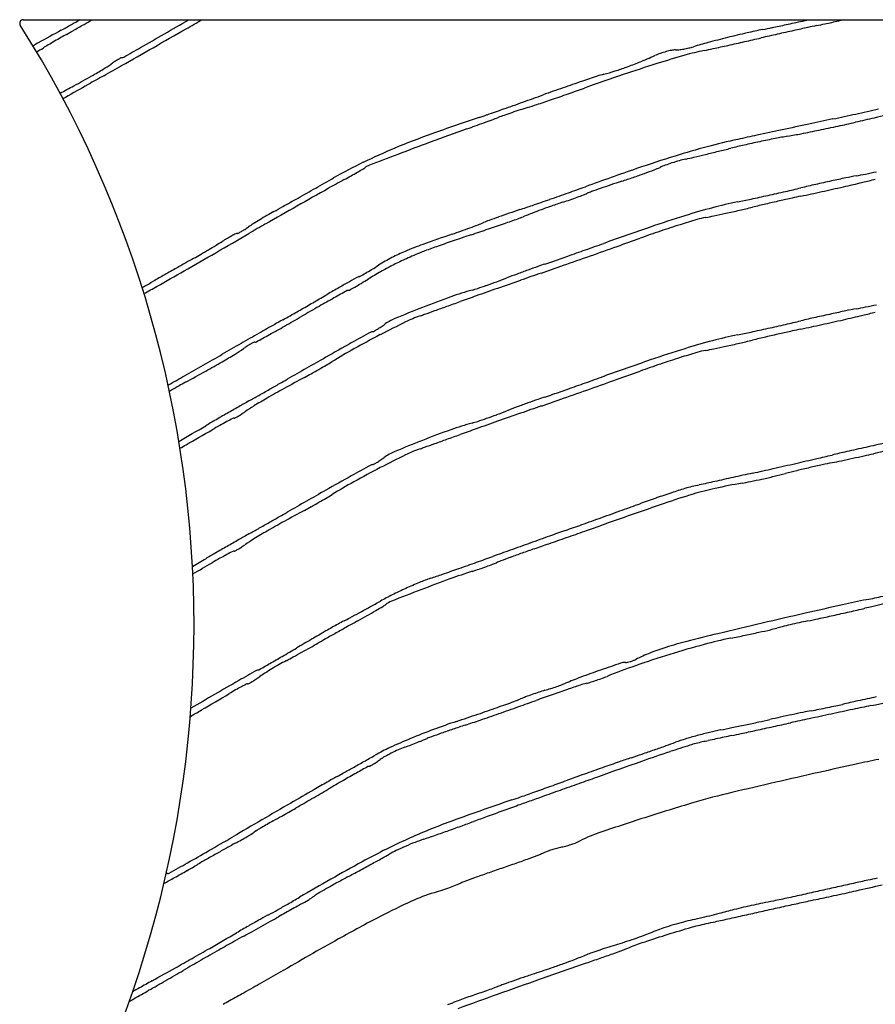
# Model space of a CAD drawing. Units: millimetres. Extents: x 154491 to 172059, y -3038 to -566.
# Drawn here: x 169948 to 170195, y -2823 to -2538 of the extents above; entities that cross this region are included whole.
import ezdxf

# ---------------------------------------------------------------- set-up
doc = ezdxf.new("R2010")
doc.units = ezdxf.units.MM
doc.header["$MEASUREMENT"] = 0

msp = doc.modelspace()

# ---------------------------------------------------------------- linework, layer by layer
msp.add_line((169948.98, -2538.46), (170447.98, -2538.46))
msp.add_line((169948.98, -2538.46), (170447.98, -2538.46))
for points in [[(170196.25, -2752.22, 0.005229), (170189.72, -2753.59, 0.001261), (170178.93, -2755.99, 0.001283), (170166.46, -2758.84, 0.00121), (170153.75, -2761.8, 0.01361), (170142.77, -2764.72, 0.006262), (170128.62, -2769.07, 0.004813), (170115.1, -2773.57, 0.040525), (170109.22, -2776.13, -0.035298), (170108.4, -2776.5, -0.011005), (170107.13, -2776.94, -0.01094), (170105.68, -2777.36, -0.011863), (170104.25, -2777.71, 0.01215), (170102.83, -2778.06, 0.011193), (170101.38, -2778.49, 0.011266), (170100.1, -2778.93, 0.035991), (170099.29, -2779.3, -0.034509), (170098.23, -2779.78, -0.002294), (170095.12, -2780.94, -0.003304), (170091.39, -2782.28, -0.002464), (170087.25, -2783.71, 0.002286), (170083.12, -2785.14, 0.00308), (170079.4, -2786.47, 0.002105), (170076.29, -2787.62, 0.033024), (170075.25, -2788.09, -0.032787), (170074.34, -2788.5, -0.004876), (170072.43, -2789.2, -0.005472), (170070.16, -2789.97, -0.004689), (170067.75, -2790.74, 0.032635), (170061.18, -2793.24, 0.011808), (170052.2, -2797.61, 0.008598), (170040.14, -2804.11, 0.003123), (170023.25, -2813.72, -0.00115), (170017.86, -2816.81, -0.001429), (170012.84, -2819.67, -0.001162), (170008.6, -2822.04, -0.010815), (170006.75, -2823.02, 0.009521)], [(170195.75, -2786.57, 0.002587), (170193.11, -2787.13, 0.000724), (170188.99, -2788.04, 0.00073), (170184.33, -2789.07, 0.000768), (170179.75, -2790.11, -0.001571), (170175.1, -2791.15, -0.001366), (170170.22, -2792.22, -0.001374), (170165.8, -2793.16, -0.004049), (170162.75, -2793.77, 0.00539), (170160.13, -2794.31, 0.003827), (170157.19, -2794.96, 0.003863), (170154.4, -2795.63, 0.008183), (170152.25, -2796.2, -0.006047), (170150.1, -2796.78, -0.002841), (170147.31, -2797.48, -0.002815), (170144.38, -2798.18, -0.003956), (170141.75, -2798.77, 0.012517), (170139.13, -2799.41, 0.008694), (170136.19, -2800.25, 0.008774), (170133.4, -2801.16, 0.017847), (170131.25, -2801.99, -0.011071), (170129.1, -2802.86, -0.005332), (170126.31, -2803.87, -0.005284), (170123.38, -2804.87, -0.007544), (170120.75, -2805.69, 0.004767), (170118.24, -2806.46, 0.004245), (170115.63, -2807.31, 0.004262), (170113.31, -2808.11, 0.013111), (170111.75, -2808.71, -0.003785), (170108.25, -2810.13, -0.00741), (170105.44, -2811.19, -0.005681), (170102.16, -2812.34, -0.001409), (170096.75, -2814.15, 0.001887), (170093.54, -2815.23, 0.002228), (170090.52, -2816.27, 0.001946), (170087.97, -2817.17, 0.014035), (170086.75, -2817.64, -0.010661), (170085.66, -2818.08, -0.00268), (170083.87, -2818.74, -0.002735), (170081.81, -2819.47, -0.002754), (170079.75, -2820.17, 0.003359), (170077.69, -2820.88, 0.003327), (170075.63, -2821.62, 0.003264), (170073.84, -2822.29, 0.012877), (170072.75, -2822.74, -0.016586), (170071.64, -2823.19, -0.00379)], [(170074.69, -2824.17, -0.001564), (170086.05, -2820.07, -0.001444), (170098.5, -2815.67, -0.001203), (170111.75, -2811.06, 0.001318), (170115.73, -2809.67, 0.001658), (170119.4, -2808.37, 0.00132), (170122.48, -2807.26, 0.01317), (170123.75, -2806.75, -0.019183), (170127.89, -2805.18, -0.005204), (170134.54, -2803.01, -0.005293), (170141.27, -2800.97, -0.017521), (170145.75, -2799.83, 0.00091), (170148.42, -2799.25, 0.000243), (170152.66, -2798.31, 0.000246), (170157.48, -2797.24, 0.000254), (170162.25, -2796.18, -0.000597), (170167.02, -2795.11, -0.000579), (170171.84, -2794.05, -0.000571), (170176.09, -2793.13, -0.002142), (170178.75, -2792.57, 0.001843), (170181.1, -2792.07, 0.000931), (170184.05, -2791.43, 0.000925), (170187.09, -2790.76, 0.001377), (170189.75, -2790.16, -0.001426), (170197.23, -2788.47, -0.000925)]]:
    msp.add_lwpolyline(points, format="xyb")
for centre, radius, start, end in [((169948.98, -2539.46), 1, 90, 215.4622), ((169948.98, -2539.46), 1, 90, 215.4622), ((169673.73, -2713.46), 324.63, 327.702, 32.2894), ((169792.73, -2237.89), 346.63, 298.8512, 299.4052), ((169401.84, -1544.31), 1142.77, 299.40505, 299.54794), ((168958.55, -779.94), 2028.12, 299.69993, 299.80329), ((168840.29, -573.48), 2266.05, 299.80328, 299.87212), ((165856.22, 4583.32), 8238, 300.117276, 300.173878), ((168813.92, -478.26), 2377.56, 299.81534, 299.94339), ((170129.59, -2372.23), 172.29, 281.0975, 281.9936), ((169964.8, -1596.55), 965.29, 281.99365, 282.24391), ((169940.02, -1482.34), 1082.15, 282.24386, 282.49641), ((170496.37, -4007.4), 1501.32, 102.32915, 102.48935), ((169955.01, -1549.98), 1012.87, 282.49637, 282.59965), ((170221, -2747.51), 211.69, 101.6494, 102.3292), ((170132.78, -2319.61), 225.21, 281.6494, 282.2819), ((169864.6, -1087.76), 1485.92, 282.28192, 282.43891), ((169826.69, -915.89), 1661.92, 282.43886, 282.49235), ((171173.83, -4744.8), 2515.54, 118.85122, 119.02426), ((170115.93, -2814.84), 312.9, 119.9084, 120.301), ((170040.16, -2683.12), 160.95, 119.2628, 119.9084), ((169821.12, -2292.19), 287.17, 299.2627, 299.7), ((169482.3, -1667.65), 1011.44, 299.66739, 300.11727), ((166996.42, 2693.29), 6032.97, 299.711109, 299.815388), ((170234.6, -2875.19), 341.57, 103.9047, 104.8693), ((170235.35, -2878.21), 344.68, 102.9378, 103.9047), ((169822.87, -1051.93), 1529.92, 282.63339, 282.8165), ((170190.79, -2684.25), 145.67, 101.0975, 102.9378), ((170542.32, -4214.38), 1713.34, 102.65424, 102.8165), ((170534.13, -4177.88), 1675.92, 102.48927, 102.65428), ((170102.03, -2813.15), 306.46, 119.0242, 119.3446), ((170030.13, -2670.25), 144.77, 120.6942, 121.3888), ((170114.37, -2812.17), 309.81, 120.3009, 120.6942), ((166789.3, 3056.24), 6450.86, 299.618137, 299.711186), ((168929.97, -698.01), 2127.36, 299.51629, 299.66732), ((170136.61, -2526.34), 20.84, 283.1413, 286.937), ((170178.5, -2663.89), 122.95, 104.8693, 106.937), ((169846.48, -1159.69), 1419.6, 282.28029, 282.45561), ((169809.47, -992.16), 1591.17, 282.45555, 282.6334), ((169825.08, -2334.19), 248.9, 300.8983, 301.3889), ((169977.51, -2550), 0.581, 90.0001, 119.472), ((169977.51, -2548.32), 1.1, 270, 299.5163), ((170038.03, -2332.93), 235.3, 292.2258, 293.4148), ((170140.97, -2570.63), 23.73, 109.2514, 113.4147), ((170234.02, -2875.58), 340.04, 106.0114, 107.4309), ((170141.98, -2573.51), 26.79, 105.4493, 109.2514), ((170141.12, -2570.43), 23.59, 101.5845, 105.4493), ((170137.47, -2552.59), 5.38, 90, 101.5845), ((170137.47, -2538.87), 8.34, 270, 277.1424), ((170135.21, -2520.89), 26.46, 277.1424, 280.1647), ((170134.8, -2518.57), 28.82, 280.1647, 283.1414), ((170160.72, -2620.13), 74.28, 101.6217, 106.0114), ((170098, -2315.17), 237.07, 281.6217, 282.2803), ((169953.24, -2521.28), 36.72, 300.9322, 305.1929), ((169606.62, -1899.49), 750.29, 299.1651, 299.61819), ((169998.98, -2586.13), 42.64, 123.4843, 125.1929), ((169990.31, -2573.02), 26.91, 121.0728, 123.4844), ((169993.81, -2578.84), 33.71, 119.472, 121.0729), ((170097.4, -2480.77), 75.96, 287.3591, 289.984), ((170270.81, -2992.76), 462.86, 107.431, 108.7036), ((170088.94, -2457.51), 100.71, 289.984, 292.2258), ((169785.1, -2227.88), 374.92, 298.4373, 299.3403), ((170330.26, -3196.14), 734.62, 119.16514, 119.56873), ((169901.2, -2434.44), 137.97, 299.3403, 300.9322), ((170346.72, -3248.8), 731.72, 108.47294, 108.84468), ((170377.92, -3309.12), 796.86, 108.70366, 109.55095), ((170124.2, -2582.69), 29.42, 104.6521, 108.4729), ((170098.31, -2483.69), 72.91, 284.6521, 287.359), ((168324.42, 469.38), 3442.29, 298.36201, 298.43733), ((171545.44, -5337.97), 3197.16, 119.56874, 119.70419), ((170332.82, -3208.06), 688.67, 108.84472, 109.31569), ((169164.31, 52.7), 2775.13, 289.55999, 289.6881), ((170416.63, -3447.18), 942.06, 109.31573, 109.68815), ((169810.49, -1710.74), 899.26, 288.89241, 289.21739), ((169820.73, -1740.1), 868.16, 289.21732, 289.55101), ((171645.69, -5513.7), 3399.48, 119.70419, 119.71716), ((169328.96, -410.7), 2283.35, 289.41163, 289.55992), ((170055.3, -2437.64), 132.23, 287.3583, 288.5722), ((169841.97, -1802.73), 802.03, 288.57229, 288.89246), ((170029.33, -2412.14), 162.9, 288.4014, 289.2793), ((169367.2, -519.23), 2168.28, 289.27938, 289.41162), ((170114.95, -2643.62), 82.08, 109.2075, 110.4639), ((170168.44, -2797.15), 244.66, 108.651, 109.2074), ((170173.95, -2813.49), 261.91, 108.1003, 108.651), ((170147.24, -2731.76), 175.92, 107.3582, 108.1003), ((169882.76, -1161.68), 1437.18, 282.05831, 282.3276), ((169880.64, -1152.03), 1447.06, 282.32767, 282.59559), ((172701.16, -13664.72), 11377.31, 102.689075, 102.725515), ((170269.32, -3133.54), 597.36, 108.4013, 109.79265), ((169739.63, -1632.25), 996.68, 289.80031, 289.94469), ((169615.78, -1290.92), 1359.79, 289.94466, 290.05903), ((169654.72, -1397.59), 1246.23, 290.059, 290.17474), ((169958.95, -2225.58), 364.12, 290.1747, 290.4639), ((174814.39, -24230.77), 22153.16, 102.085866, 102.106263), ((173257.98, -16961.9), 14719.53, 102.0582, 102.085932), ((170052.89, -1956.7), 626.5, 281.61405, 282.1265), ((170093.52, -2145.79), 433.09, 282.1265, 282.8024), ((171116.85, -6649.13), 4185.05, 102.72551, 102.80228), ((170147.1, -2793.9), 236.41, 109.7926, 112.5729), ((170602.92, -4030.09), 1551.83, 109.80035, 110.21838), ((171640.05, -9455.12), 7040.37, 102.126901, 102.172967), ((174510.95, -22816.1), 20706.31, 102.106243, 102.12687), ((170197.85, -2731.94), 162.23, 99.8881, 101.2086), ((170137.91, -2388.08), 186.82, 279.8881, 281.0959), ((170061.96, -2000.8), 581.47, 281.09587, 281.61405), ((170398.05, -3473.8), 959.01, 110.21837, 110.81792), ((170194.91, -2755.78), 186.94, 102.173, 104.9531), ((170199.5, -2762.31), 192.28, 102.6693, 103.8434), ((170237.01, -2929.18), 363.31, 101.9401, 102.6693), ((170235.8, -2923.45), 357.46, 101.2086, 101.9401), ((170121.77, -2732.99), 170.43, 112.5728, 115.9132), ((170868.43, -4710.92), 2282.54, 110.81793, 111.03703), ((170248.32, -2934.86), 373.84, 107.2596, 109.0545), ((170208.55, -2806.87), 239.81, 104.9531, 107.2595), ((169789.78, -1100.48), 1519.31, 283.43628, 283.56669), ((169749.05, -931.67), 1692.96, 283.56673, 283.69667), ((169808.87, -1177.15), 1440.3, 283.69675, 283.84342), ((170114.57, -2718.15), 153.95, 115.9132, 119.5184), ((170051.16, -2585.97), 5.84, 111.0371, 125.691), ((170141.47, -2599.87), 20.54, 109.7805, 114.2346), ((170154.52, -2636.17), 59.11, 107.7558, 109.7805), ((170155.75, -2640.03), 63.17, 105.7544, 107.7558), ((170150.01, -2619.66), 42.01, 103.0373, 105.7544), ((170064.56, -2250.65), 336.77, 283.0373, 283.4363), ((169956.7, -2428.52), 177.83, 299.3076, 299.9888), ((169954.03, -2423.9), 183.15, 299.9888, 300.5439), ((170042.77, -2574.29), 8.54, 300.5439, 305.6909), ((170509.54, -3691.16), 1173.98, 109.05454, 109.81955), ((170050.81, -2367.95), 228.56, 289.0154, 289.8815), ((170059.11, -2390.89), 204.16, 289.8816, 290.7259), ((170120.87, -2554.12), 29.64, 290.7259, 294.2347), ((170160.92, -2428.39), 157.86, 280.5261, 281.5233), ((170132.8, -2290.46), 298.62, 281.5232, 282.142), ((167957.27, 1092.02), 4224.56, 299.43765, 299.51832), ((170269.7, -3000.01), 473.77, 118.7598, 119.393), ((169927.33, -2376.21), 237.81, 298.7598, 299.3075), ((170214.21, -2868.44), 297.93, 108.6804, 109.2962), ((170237.64, -2937.75), 371.09, 108.1581, 108.6804), ((170049.79, -2365), 231.67, 288.1581, 289.0154), ((170275.91, -3019.29), 444.13, 102.733, 103.2981), ((170304.09, -3143.99), 571.97, 102.2654, 102.7329), ((170292.99, -3092.95), 519.74, 101.7935, 102.2653), ((170031.32, -1910.5), 693.73, 282.8861, 283.35959), ((170214.92, -2719), 137.73, 100.5262, 101.7934), ((170160.47, -2454.32), 134.78, 283.3596, 284.954), ((173040.05, -7917.99), 6118.35, 119.393024, 119.490426), ((168068.58, 894.78), 3998.09, 299.35349, 299.4376), ((169669.21, -1353.72), 1309.92, 289.25409, 289.50321), ((169788.48, -1690.48), 952.67, 289.50326, 289.81953), ((170057.24, -2447.95), 150.99, 290.0944, 290.8202), ((170102.54, -2567.1), 23.52, 290.8203, 293.6875), ((170119.81, -2606.45), 19.46, 109.8354, 113.6874), ((170210.69, -2858.4), 287.29, 109.2962, 109.8354), ((169976.03, -1739.02), 870.79, 282.15191, 282.48262), ((169968.32, -1704.18), 906.48, 282.48261, 282.81103), ((170050.62, -2066.11), 535.31, 282.811, 283.2982), ((170037.68, -1942.28), 661.32, 281.87419, 282.40865), ((170014.6, -1837.4), 768.71, 282.40866, 282.88605), ((168266.36, 543.11), 3594.61, 299.27266, 299.35356), ((169979.97, -2254.71), 356.85, 288.3794, 289.0023), ((169704.18, -1453.85), 1203.87, 289.00226, 289.25413), ((170250.26, -3022.67), 455.27, 108.6078, 109.0467), ((170051.63, -2432.7), 167.24, 288.6078, 289.3545), ((170050.96, -2430.8), 169.26, 289.3544, 290.0945), ((170180.47, -2714.2), 125.6, 101.4947, 104.872), ((170086.26, -2250.93), 347.15, 281.4947, 282.152), ((170338.13, -3341.47), 769.78, 103.10717, 103.39869), ((170376.77, -3507.43), 940.17, 102.85626, 103.10722), ((170356.22, -3417.36), 847.79, 102.60379, 102.85635), ((170215.59, -2788.42), 203.32, 101.8743, 102.6038), ((172924.33, -7713.38), 5883.28, 119.490434, 119.591733), ((170071.37, -2684.38), 103.33, 118.9045, 120.167), ((169799.38, -2191.76), 459.38, 298.9045, 299.2728), ((170185.41, -2872.92), 294.61, 109.0202, 109.6564), ((170184.5, -2870.29), 291.82, 108.3794, 109.0202), ((170277.55, -3061.01), 500.66, 111.1586, 111.5691), ((170148.21, -2726.86), 142.35, 110.112, 111.1587), ((170146.88, -2723.2), 138.46, 109.0467, 110.112), ((170200.68, -2790.31), 204.35, 104.8719, 107.2173), ((170064.71, -2195.3), 408.56, 281.8464, 282.3476), ((170054.33, -2147.88), 457.1, 282.3475, 282.8488), ((170066.13, -2199.62), 404.02, 282.8488, 283.3986), ((170033.42, -2625.97), 33.7, 122.2427, 124.9774), ((170294.36, -3082.24), 557.48, 119.5917, 120.1626), ((170081.09, -2701.55), 123.06, 121.1994, 122.2426), ((170087.35, -2711.88), 135.14, 120.167, 121.1995), ((169996.53, -2377.68), 235.51, 290.2687, 290.8735), ((170062.32, -2550.23), 50.84, 290.8735, 292.7598), ((170097.68, -2634.51), 40.56, 110.2799, 112.7598), ((169758.88, -1648.4), 1004.41, 288.85379, 289.13087), ((170174.72, -2843), 262.83, 109.6564, 110.28), ((169739.91, -1593.72), 1062.3, 289.13078, 289.35057), ((170077.38, -2554.65), 43.83, 289.3505, 291.5691), ((170240.92, -2920.17), 340.3, 107.2173, 108.9849), ((170228.47, -2881.16), 297.29, 107.5516, 108.7037), ((170222, -2860.71), 275.85, 106.4964, 107.5516), ((170150.55, -2619.44), 24.22, 100.2204, 106.4964), ((170131.43, -2513.38), 83.55, 280.2204, 281.8464), ((168357.5, 250.63), 3297.31, 299.96959, 300.16256), ((170033.02, -2644.93), 50.02, 116.8431, 118.3123), ((170010.83, -2601.08), 0.872, 90, 116.8432), ((170010.83, -2599.4), 0.81, 270, 297.1469), ((170000.94, -2580.11), 22.49, 297.1469, 299.5933), ((170001.36, -2580.85), 21.64, 299.5934, 302.6679), ((169995.92, -2572.38), 31.7, 302.6679, 304.9773), ((170293.49, -3241.11), 677.56, 108.9918, 109.75474), ((169999.17, -2385.95), 226.83, 288.9919, 289.6657), ((170369.3, -3463.03), 910.13, 108.63404, 108.96452), ((169986.99, -2351.87), 263.02, 289.6657, 290.2687), ((169641.36, -1304.26), 1368.07, 288.63406, 288.85385), ((170498.62, -3669.21), 1132.43, 108.9849, 109.70682), ((170245.47, -2931.37), 350.3, 108.7037, 109.7224), ((169942.05, -2499.89), 121.2, 301.141, 302.113), ((170039.71, -2655.5), 62.51, 120.5317, 122.113), ((170028.16, -2635.9), 39.76, 118.3123, 120.5317), ((170098.64, -2698.53), 101.06, 109.7547, 112.8643), ((170291.43, -3236.43), 670.53, 108.96449, 109.38), ((169445.76, -729.79), 1989.86, 289.54571, 289.70683), ((169355.36, -448.45), 2287.35, 289.54781, 289.72245), ((168652.27, -260.56), 2707.23, 299.74588, 299.96957), ((169913.04, -2456.07), 173.69, 299.3808, 300.1387), ((169848.11, -2344.23), 303.02, 300.1387, 300.6383), ((169853.21, -2352.85), 293, 300.6384, 301.141), ((170079.36, -2652.82), 51.44, 112.8643, 117.5868), ((170131.78, -2766.72), 174.73, 113.0052, 114.5365), ((170075.12, -2633.28), 29.76, 109.7112, 113.0052), ((170303.14, -3269.71), 705.8, 109.38003, 109.7112), ((169536.78, -986.19), 1717.78, 289.36585, 289.54575), ((168618.61, 1626.56), 4489.27, 289.44237, 289.54779), ((171591.53, -5422.83), 3234.97, 119.55169, 119.61563), ((170422.14, -3360.3), 864, 119.38084, 119.55158), ((170082.97, -2659.73), 59.24, 117.5869, 121.8352), ((170097.3, -2691.19), 91.7, 114.5365, 117.0175), ((170128.72, -2696.93), 92.5, 108.2481, 109.5652), ((170053.9, -2470.01), 146.44, 288.2481, 289.2004), ((169578.6, -1105.18), 1591.66, 289.20041, 289.36588), ((168631.85, 1589.05), 4449.49, 289.33668, 289.44234), ((168817.06, -548.91), 2375.11, 299.5297, 299.74582), ((171746.72, -5695.86), 3549.02, 119.61562, 119.6791), ((169875.7, -2316.62), 341.66, 299.9658, 300.2655), ((169985.44, -2504.68), 123.92, 300.2656, 301.2213), ((170110.46, -2713.52), 117.61, 119.6424, 121.6649), ((169933.68, -2419.28), 223.79, 301.2213, 301.8352), ((170093.37, -2683.49), 83.06, 117.0174, 119.6424), ((170209.88, -2928.16), 337.55, 110.4893, 111.029), ((170237.77, -3002.81), 417.24, 110.0289, 110.4893), ((171091.05, -5469.01), 3024.74, 109.15115, 109.27262), ((170223.9, -2964.75), 376.73, 109.5651, 110.029), ((169410.73, -630.53), 2097.22, 289.15124, 289.33665), ((166500.08, 3483.81), 7024.22, 299.728843, 299.756014), ((171347.41, -4995.2), 2742.57, 119.67905, 119.75605), ((170211.17, -2914.21), 343.81, 119.2326, 119.7969), ((170793.48, -3954.74), 1536.2, 119.12157, 119.23272), ((170002.05, -2539.68), 87.25, 299.3742, 300.7504), ((170046.12, -2613.18), 0.511, 90.0001, 119.1216), ((170046.12, -2612.19), 0.48, 270.0001, 299.9657), ((169969.66, -2485.23), 150.61, 300.7504, 301.6649), ((170012.44, -2414.48), 212.77, 289.347, 290.184), ((170013.37, -2417), 210.08, 290.184, 291.029), ((171526.1, -6713.21), 4342.8, 109.27259, 109.36518), ((169851.88, -2375.75), 275.54, 298.6266, 299.5297), ((170360.07, -3174.25), 643.47, 119.79684, 120.14978), ((171073.52, -4475.41), 2125.42, 119.01601, 119.1329), ((170042.95, -2617.44), 0.766, 90, 119.016), ((170042.95, -2615.95), 0.72, 270, 298.7629), ((169962.91, -2470.15), 167.04, 298.7629, 299.3742), ((170101.15, -2698.52), 84.93, 105.2883, 109.6471), ((170070.94, -2588), 29.65, 285.2883, 288.5255), ((171418.64, -6407.49), 4018.75, 109.36516, 109.45889), ((170020.08, -2436.23), 189.71, 288.5256, 289.347), ((169397.84, -1517.13), 1272.76, 299.75123, 299.94626), ((169432.74, -1577.72), 1202.84, 299.9463, 300.14982), ((170276.61, -3045.58), 488.5, 119.1328, 119.711), ((170167.88, -2885.43), 283.39, 109.6471, 111.4237), ((167512.24, 4546.35), 7610.82, 289.649266, 289.679518), ((170504, -3818.74), 1273.17, 109.45886, 109.67956), ((169466.33, -1636.97), 1134.74, 299.55818, 299.75115), ((170486.91, -3414.12), 912.82, 119.71103, 120.07314), ((170200.61, -2968.85), 373, 111.4237, 112.7378), ((168092.93, 2920.55), 5884.43, 289.580766, 289.611248), ((168182.8, 2668.33), 5616.68, 289.61121, 289.64925), ((170292.99, -3131.36), 519.74, 101.7935, 102.2653), ((170214.92, -2757.42), 137.73, 100.5262, 101.7934), ((170160.92, -2466.81), 157.86, 280.5261, 281.5233), ((170160.47, -2492.74), 134.78, 283.3596, 284.954), ((170132.8, -2328.88), 298.62, 281.5232, 282.142), ((170131.03, -2819.48), 221.81, 118.8535, 119.5412), ((169928.87, -2452.56), 197.11, 298.8534, 299.5582), ((169656.51, -1980.04), 744.32, 299.62857, 300.07319), ((170206.25, -2926.08), 334.21, 116.0496, 117.4476), ((170062.76, -2639.93), 16.36, 112.7377, 125.4533), ((170076.71, -2661.07), 39.24, 109.286, 116.0497), ((169978.38, -2380.05), 258.49, 289.286, 289.5807), ((170050.62, -2104.53), 535.31, 282.811, 283.2982), ((170275.91, -3057.7), 444.13, 102.733, 103.2981), ((170304.09, -3182.41), 571.97, 102.2654, 102.7329), ((170014.6, -1875.82), 768.71, 282.40866, 282.88605), ((170031.32, -1948.92), 693.73, 282.8861, 283.35959), ((171391.05, -5042.08), 2776.73, 119.65477, 119.77944), ((171300.76, -4883.49), 2594.24, 119.54124, 119.65469), ((169824.84, -2276.02), 403.83, 298.9259, 299.6286), ((171617.33, -5457.58), 3234.28, 118.99777, 119.11167), ((170049.98, -2629.74), 1.12, 90, 118.9977), ((170049.98, -2628.02), 0.595, 270, 299.887), ((170031.63, -2596.09), 37.42, 299.8871, 301.4239), ((170035.89, -2603.07), 29.24, 301.4239, 303.7879), ((170026.2, -2588.58), 46.67, 303.7878, 305.4533), ((170086.26, -2289.35), 347.15, 281.4947, 282.152), ((169976.03, -1777.44), 870.79, 282.15191, 282.48262), ((169968.32, -1742.6), 906.48, 282.48261, 282.81103), ((170356.22, -3455.78), 847.79, 102.60379, 102.85635), ((170215.59, -2826.84), 203.32, 101.8743, 102.6038), ((170037.68, -1980.7), 661.32, 281.87419, 282.40865), ((170025.71, -2651.63), 22.32, 117.0959, 119.563), ((170015.92, -2632.48), 0.815, 90, 117.0959), ((170015.92, -2630.73), 0.939, 270, 298.7539), ((169322.48, -1366.96), 1442.46, 298.75398, 298.92587), ((170573, -3582.19), 1087.72, 119.11165, 119.55764), ((170199.37, -2912.82), 319.28, 117.4476, 119.009), ((170200.68, -2828.73), 204.35, 104.8719, 107.2173), ((170180.47, -2752.62), 125.6, 101.4947, 104.872), ((170066.13, -2238.04), 404.02, 282.8488, 283.3986), ((170338.13, -3379.89), 769.78, 103.10717, 103.39869), ((170376.77, -3545.85), 940.17, 102.85626, 103.10722), ((171637.3, -5472.4), 3272.53, 119.77948, 119.88971), ((169986.75, -2596.51), 45.18, 301.2823, 304.9773), ((170030.71, -2659.34), 31.51, 122.653, 124.9773), ((170025.33, -2650.96), 21.55, 119.5629, 122.6531), ((170120.71, -2770.97), 157.07, 119.009, 121.6636), ((170240.92, -2958.59), 340.3, 107.2173, 108.9849), ((170222, -2899.13), 275.85, 106.4964, 107.5516), ((170150.55, -2657.86), 24.22, 100.2204, 106.4964), ((170131.43, -2551.8), 83.55, 280.2204, 281.8464), ((170064.71, -2233.72), 408.56, 281.8464, 282.3476), ((170054.33, -2186.3), 457.1, 282.3475, 282.8488), ((168152.68, 590.06), 3720.04, 299.79203, 299.88967), ((169853.4, -2372.9), 305.54, 299.0512, 300.0736), ((169904.49, -2461.12), 203.6, 300.0736, 301.2823), ((172733.42, -7391.76), 5467.24, 119.55762, 119.69238), ((169991.56, -2561.57), 88.95, 300.4147, 301.6635), ((170498.62, -3707.63), 1132.43, 108.9849, 109.70682), ((170228.47, -2919.58), 297.29, 107.5516, 108.7037), ((168342.01, 259.37), 3338.99, 299.68606, 299.79194), ((169666.26, -2035.99), 690.93, 298.49574, 299.05128), ((169915.03, -2430.98), 240.31, 299.1893, 299.7997), ((169920.34, -2440.25), 229.62, 299.7996, 300.4147), ((169355.36, -486.87), 2287.35, 289.54781, 289.72245), ((170245.47, -2969.79), 350.3, 108.7037, 109.7224), ((168486.77, 5.44), 3046.69, 299.58652, 299.68599), ((170043.26, -2730.47), 99.27, 118.4958, 119.7286), ((168942.53, -743.58), 2185.81, 299.62663, 299.69241), ((170318.23, -3176.69), 607.44, 118.30007, 118.92986), ((169961.33, -2513.85), 145.38, 298.3001, 299.1893), ((169445.76, -768.21), 1989.86, 289.54571, 289.70683), ((168618.61, 1588.15), 4489.27, 289.44237, 289.54779), ((169831.08, -2362.26), 323.98, 299.5524, 299.5865), ((170100.71, -2831.02), 215.08, 120.4257, 120.5916), ((170099.57, -2829.07), 212.82, 119.7287, 120.4256), ((166418.44, 3695.35), 7292.18, 299.570312, 299.598273), ((170171.47, -2911.16), 304.05, 118.9299, 119.9869), ((166690.53, 3216.36), 6741.31, 299.598274, 299.626693), ((169578.6, -1143.6), 1591.66, 289.20041, 289.36588), ((168631.85, 1550.63), 4449.49, 289.33668, 289.44234), ((169536.78, -1024.61), 1717.78, 289.36585, 289.54575), ((170483.77, -3477.39), 952.52, 119.53305, 119.73542), ((167550.2, 1700.7), 4998.82, 299.53311, 299.57023), ((170125.58, -2831.63), 212.23, 119.987, 121.2009), ((170223.9, -3003.17), 376.73, 109.5651, 110.029), ((170128.72, -2735.35), 92.5, 108.2481, 109.5652), ((169410.73, -668.95), 2097.22, 289.15124, 289.33665), ((170053.9, -2508.43), 146.44, 288.2481, 289.2004), ((170907.05, -4218.41), 1805.9, 119.73538, 119.86074), ((169991.89, -2621.45), 36.99, 303.0064, 304.9774), ((170039.46, -2689.43), 45.98, 121.2009, 124.9773), ((170013.37, -2455.42), 210.08, 290.184, 291.029), ((170209.88, -2966.58), 337.55, 110.4893, 111.029), ((170237.77, -3041.23), 417.24, 110.0289, 110.4893), ((171091.05, -5507.43), 3024.74, 109.15115, 109.27262), ((170407.99, -3353.41), 807.27, 119.98642, 120.21331), ((170892.42, -4192.92), 1776.52, 119.86069, 119.98651), ((170056.33, -2746.06), 103.52, 117.9325, 119.1907), ((170104.56, -2837.02), 206.47, 117.3948, 117.9324), ((170009.92, -2654.4), 0.791, 90, 117.3948), ((170009.92, -2652.93), 0.682, 270, 298.3238), ((169997.19, -2629.31), 27.52, 298.3238, 300.2971), ((169998.87, -2632.18), 24.19, 300.297, 303.0065), ((170070.94, -2626.42), 29.65, 285.2883, 288.5255), ((171418.64, -6445.91), 4018.75, 109.36516, 109.45889), ((170020.08, -2474.65), 189.71, 288.5256, 289.347), ((170012.44, -2452.9), 212.77, 289.347, 290.184), ((171526.1, -6751.63), 4342.8, 109.27259, 109.36518), ((165856.22, 4463.12), 8238, 300.150835, 300.213304), ((168813.92, -598.46), 2377.56, 299.81534, 300.02435), ((170093.31, -2812.25), 179.34, 119.1906, 120.0244), ((170167.88, -2923.85), 283.39, 109.6471, 111.4237), ((170101.15, -2736.94), 84.93, 105.2883, 109.6471), ((170504, -3857.16), 1273.17, 109.45886, 109.67956), ((170200.61, -3007.27), 373, 111.4237, 112.7378), ((168182.8, 2629.91), 5616.68, 289.61121, 289.64925), ((167512.24, 4507.93), 7610.82, 289.649266, 289.679518), ((166996.42, 2573.1), 6032.97, 299.796281, 299.815388), ((170076.71, -2699.49), 39.24, 109.286, 116.0497), ((169978.38, -2418.47), 258.49, 289.286, 289.5807), ((168092.93, 2882.13), 5884.43, 289.580766, 289.611248), ((170503.09, -4053.64), 1425.83, 102.58204, 102.80733), ((170519.23, -4125.95), 1499.92, 102.35881, 102.58203), ((170518.02, -4084.81), 1457.24, 102.48722, 102.81679), ((170035.89, -2641.49), 29.24, 301.4239, 303.7879), ((170026.2, -2627), 46.67, 303.7878, 305.4533), ((170206.25, -2964.5), 334.21, 116.0496, 117.4476), ((170062.76, -2678.35), 16.36, 112.7377, 125.4533), ((169577.44, -51.24), 2682.23, 282.81304, 282.94551), ((170000.82, -1893.08), 792.36, 282.94543, 283.27385), ((170306.18, -3187.48), 537.57, 102.8072, 103.2738), ((170098.21, -2255.1), 419.97, 281.6131, 281.9938), ((170006.62, -1823.97), 860.72, 281.99381, 282.21635), ((170006.48, -1823.31), 861.4, 282.21634, 282.43888), ((170100.61, -2250.07), 424.38, 282.4389, 282.8168), ((171617.33, -5496), 3234.28, 118.99777, 119.11167), ((170199.37, -2951.24), 319.28, 117.4476, 119.009), ((170049.98, -2668.15), 1.12, 90, 118.9977), ((170049.98, -2666.44), 0.595, 270, 299.887), ((170031.63, -2634.51), 37.42, 299.8871, 301.4239), ((169698.85, -593.26), 2126.79, 282.51599, 282.68215), ((169525.13, 178.77), 2918.12, 282.68205, 282.81315), ((170238.33, -2940.81), 279.86, 103.5911, 104.2892), ((170279.72, -3112.04), 456.01, 103.1069, 103.5912), ((170274.83, -3091.05), 434.46, 102.6188, 103.1069), ((170215.98, -2828.16), 165.06, 101.6132, 102.6186), ((170573, -3620.61), 1087.72, 119.11165, 119.55764), ((173578.31, -18074.88), 15780.12, 102.532462, 102.552172), ((174489.28, -22172.93), 19978.2, 102.516022, 102.532523), ((170108.98, -2430.36), 246.73, 281.7425, 282.5251), ((170104.38, -2409.64), 267.96, 282.5251, 283.2991), ((170121.64, -2482.66), 192.93, 283.2991, 284.2891), ((172733.42, -7430.18), 5467.24, 119.55762, 119.69238), ((170120.71, -2809.39), 157.07, 119.009, 121.6636), ((170228.48, -2955.01), 294.6, 107.4306, 108.2137), ((170147.81, -2698.06), 25.28, 102.6965, 107.4305), ((170356.48, -3624.26), 974.69, 102.56906, 102.69648), ((170167.13, -2757.26), 85.3, 102.3123, 106.716), ((173510.6, -17770.85), 15468.64, 102.552129, 102.569089), ((170188.18, -2853.68), 183.99, 99.8341, 102.3123), ((170144.02, -2598.94), 74.55, 279.834, 281.7426), ((169920.34, -2478.67), 229.62, 299.7996, 300.4147), ((169991.56, -2599.99), 88.95, 300.4147, 301.6635), ((170253.98, -3029.75), 373.57, 109.0728, 109.8307), ((170235.21, -2975.45), 316.12, 108.2138, 109.0728), ((170204.05, -2880.18), 213.64, 106.7159, 109.076), ((170318.23, -3215.11), 607.44, 118.30007, 118.92986), ((169961.33, -2552.27), 145.38, 298.3001, 299.1893), ((169915.03, -2469.4), 240.31, 299.1893, 299.7997), ((171448.62, -6479.15), 4021.73, 109.076, 109.35469), ((166912.89, 6247.44), 9486.91, 289.734093, 289.772138), ((168313.59, 2350.87), 5346.24, 289.77218, 289.83062), ((166690.53, 3177.94), 6741.31, 299.598274, 299.626693), ((168942.53, -782), 2185.81, 299.62663, 299.69241), ((167009.15, 5979.09), 9201.83, 289.695827, 289.7341), ((167550.2, 1662.28), 4998.82, 299.53311, 299.57023), ((166418.44, 3656.93), 7292.18, 299.570312, 299.598273), ((170171.47, -2949.58), 304.05, 118.9299, 119.9869), ((168800.93, 973.68), 3885.38, 289.62292, 289.6958), ((168259.09, 2600.91), 5602.22, 289.30609, 289.35468), ((170907.05, -4256.83), 1805.9, 119.73538, 119.86074), ((170483.77, -3515.81), 952.52, 119.53305, 119.73542), ((170039.46, -2727.85), 45.98, 121.2009, 124.9773), ((170125.58, -2870.05), 212.23, 119.987, 121.2009), ((175070.83, -16593.73), 14767.39, 109.665725, 109.689101), ((166785.08, 6808.32), 10060.37, 289.244163, 289.275102), ((172308.41, -8864.01), 6558.88, 109.622901, 109.665758), ((166723.03, 6985.74), 10248.32, 289.275123, 289.306063), ((170892.42, -4231.34), 1776.52, 119.86069, 119.98651), ((169997.19, -2667.73), 27.52, 298.3238, 300.2971), ((169998.87, -2670.6), 24.19, 300.297, 303.0065), ((169991.89, -2659.87), 36.99, 303.0064, 304.9774), ((175204.85, -16968.24), 15165.15, 109.689105, 109.712253), ((170266.64, -3179.57), 516.94, 109.1867, 109.6088), ((168652.89, 1457.98), 4393.36, 289.18663, 289.24415), ((165856.22, 4424.71), 8238, 300.182475, 300.213304), ((170407.99, -3391.83), 807.27, 119.98642, 120.21331), ((170093.31, -2850.67), 179.34, 119.1906, 120.0244), ((170056.33, -2784.48), 103.52, 117.9325, 119.1907), ((170104.56, -2875.44), 206.47, 117.3948, 117.9324), ((170009.92, -2692.82), 0.791, 90, 117.3948), ((170009.92, -2691.35), 0.682, 270, 298.3238), ((169634.87, -1440.48), 1331.39, 289.53332, 289.74921), ((172837.38, -10360.61), 8146.2, 109.712268, 109.749166), ((170226.75, -3067.54), 398.01, 110.1243, 110.5556), ((170226.09, -3065.74), 396.09, 109.6089, 110.1243), ((168813.92, -636.88), 2377.56, 299.87006, 300.02435), ((169526.92, -1137.53), 1653, 289.18758, 289.3613), ((169477.73, -997.55), 1801.37, 289.36129, 289.53341), ((170039.42, -2574.72), 129.29, 287.7125, 288.6739), ((170038.74, -2572.7), 131.42, 288.674, 289.6237), ((170043.54, -2586.18), 117.11, 289.6236, 290.5569), ((170078.16, -2678.48), 18.53, 290.5569, 294.2024), ((170094.44, -2714.71), 21.19, 110.5556, 114.2025), ((170083.94, -2750.55), 53.5, 108.749, 112.4355), ((170246.56, -3178.35), 509.03, 110.0155, 111.0269), ((169913.6, -2248.7), 476.47, 288.7489, 289.1876), ((170130.11, -2858.68), 168.81, 107.7125, 110.0155), ((170113.63, -2822.08), 130.95, 114.3702, 116.2928), ((170111.91, -2818.28), 126.78, 112.4355, 114.3702), ((170088.79, -2771.8), 74.86, 116.2927, 119.2149), ((170499.18, -3835.52), 1213.08, 111.0269, 111.4557), ((170112.15, -2313.12), 401.12, 281.5921, 282.2833), ((169749.1, -2164.51), 620.97, 298.57022, 298.89474), ((169743.66, -2154.65), 632.23, 298.89472, 299.21489), ((169915.51, -2477.84), 268.08, 300.3257, 300.8373), ((170048.99, -2701.42), 7.69, 300.8374, 307.4802), ((170058.15, -2713.36), 7.37, 111.4557, 127.4801), ((170667.4, -4859.64), 2205.31, 102.61387, 102.90173), ((170272.81, -3096.33), 398.39, 101.5922, 102.6138), ((169980.77, -1792.91), 939.75, 282.72657, 283.00549), ((171689.98, -9193.05), 6655.21, 102.923027, 103.005532), ((170005.91, -2641.59), 79.16, 296.9255, 298.2548), ((169780.14, -2221.51), 556.06, 298.2548, 298.5702), ((169882.04, -2418.13), 336.52, 299.093, 299.6259), ((169932.78, -2507.36), 233.88, 299.6258, 300.3258), ((170752.12, -5229.46), 2584.72, 102.90175, 103.18548), ((170122.69, -2453.3), 264.3, 281.5831, 282.2519), ((169954.02, -1676.6), 1059.09, 282.25178, 282.49013), ((169929.77, -1567.11), 1171.24, 282.49005, 282.72657), ((170353.08, -3268.96), 637.95, 119.39092, 119.75418), ((171176.41, -4741.43), 2323.01, 119.21206, 119.30396), ((170062.79, -2753.6), 46.46, 116.9255, 119.391), ((170846.02, -4150.56), 1646.04, 119.09312, 119.21207), ((170815.42, -5499.65), 2862.22, 103.18547, 103.44834), ((170157.07, -2679.99), 35.64, 282.8475, 285.7607), ((170178.65, -2756.45), 43.81, 103.6602, 105.7608), ((170216.74, -2913.18), 205.1, 102.9919, 103.6602), ((170222.15, -2936.62), 229.15, 102.3252, 102.9919), ((170215.64, -2906.82), 198.65, 101.5831, 102.3252), ((170368.19, -3295.4), 668.41, 119.75409, 120.16387), ((171091.03, -4589.31), 2148.56, 119.30397, 119.39678), ((170277.28, -3249.23), 548.36, 103.4483, 104.415), ((170175.82, -2828.65), 113.67, 101.3504, 105.3279), ((170052.32, -2213.38), 513.88, 281.3504, 281.8244), ((170067.95, -2288.05), 437.58, 281.8244, 282.359), ((170074.4, -2317.49), 407.45, 282.3591, 282.8475), ((169561.46, -1928.52), 918.78, 300.21575, 300.51575), ((170443.91, -3425.69), 819.1, 120.16386, 120.51565), ((169765.58, -2241.38), 547.67, 298.8168, 299.1161), ((169899, -2480.94), 273.46, 299.1161, 299.6194), ((170362.55, -3296.29), 664.45, 119.39679, 119.61933), ((170154.62, -2783.47), 66.65, 107.3599, 111.5507), ((170171.21, -2836.54), 122.25, 104.4149, 107.36), ((170230.84, -3029.36), 321.79, 105.3279, 107.1579), ((169778.92, -2301.93), 486.66, 299.7331, 300.2158), ((169901.66, -2491.81), 262.65, 297.9998, 298.5173), ((169766.6, -2243.24), 545.54, 298.5173, 298.8168), ((170232.82, -3035.78), 328.51, 107.158, 108.9912), ((170148.17, -2767.15), 49.1, 111.5507, 116.8206), ((168743.19, -488.54), 2574.99, 299.65247, 299.73314), ((170076.48, -2818.39), 107.8, 119.7516, 121.0694), ((170059.58, -2788.82), 73.73, 117.9998, 119.7516), ((170324.2, -3325.55), 634.32, 108.62491, 109.17426), ((170176.89, -2873.27), 156.63, 108.9912, 112.1812), ((170123.04, -2728.66), 4.45, 90, 108.6249), ((170123.04, -2721.24), 2.97, 270.0001, 281.6109), ((170121.68, -2714.65), 9.7, 281.6109, 286.4214), ((170121.38, -2713.63), 10.76, 286.4214, 291.122), ((170122.26, -2715.91), 8.32, 291.1219, 296.8205), ((172118.15, -6411.64), 4242.34, 119.69667, 119.77711), ((169993.25, -2694.34), 41.65, 303.4866, 305.4532), ((170016.88, -2727.23), 0.844, 90, 119.6966), ((170016.88, -2725.87), 0.515, 270, 299.6524), ((170036.56, -2755.17), 33.02, 122.4023, 125.4532), ((170072.6, -2811.95), 100.27, 121.0694, 122.4023), ((170146.24, -2825.48), 103.5, 110.4151, 113.029), ((170208.12, -2991.73), 280.9, 109.1743, 110.4151), ((170103.58, -2693.45), 37.55, 289.9471, 292.1811), ((170673.24, -3886.33), 1332.88, 119.77711, 120.1257), ((170042.71, -2788.78), 65.22, 118.0397, 119.7132), ((170059.88, -2821.01), 101.73, 117.1368, 118.0398), ((170013.86, -2731.23), 0.852, 90.0001, 117.1369), ((170013.86, -2729.64), 0.744, 269.9999, 298.812), ((169999.25, -2703.07), 31.06, 298.812, 300.7733), ((170001.28, -2706.47), 27.1, 300.7734, 303.4865), ((170070.99, -2636.43), 100.05, 287.7144, 288.7601), ((170074.34, -2646.3), 89.63, 288.7601, 289.8104), ((170098, -2711.98), 19.82, 289.8104, 293.0291), ((170258.49, -3179.08), 472.27, 108.3303, 108.8047), ((170119.6, -2759.87), 30.66, 104.8391, 108.3304), ((170103.03, -2697.31), 34.07, 284.8391, 287.2287), ((170091.69, -2660.74), 72.35, 287.2287, 288.5891), ((170091.47, -2660.1), 73.03, 288.5891, 289.947), ((174460.69, -10413.31), 8879.15, 120.125612, 120.176256), ((169626.24, -2093.42), 745.31, 300.14855, 300.8581), ((170064.04, -2826.15), 108.25, 119.7132, 120.8582), ((170106.29, -2765.99), 34.05, 110.8178, 113.4216), ((170126.32, -2818.67), 90.41, 109.5617, 110.8179), ((170127.91, -2823.15), 95.16, 108.3169, 109.5618), ((170304.3, -3309.92), 610.9, 109.35063, 109.81083), ((170116.58, -2788.92), 59.1, 106.5382, 108.3169), ((170075.4, -2650.26), 85.54, 286.5382, 287.7144), ((170263.06, -3192.49), 486.44, 108.8047, 109.3506), ((170590.92, -4555.03), 1863.31, 102.25092, 102.41868), ((169838, -2029.39), 750.02, 288.85695, 289.31555), ((169821.6, -1982.62), 799.58, 289.31562, 289.67635), ((169643.32, -1465.54), 1348.35, 289.18847, 289.44538), ((170080.16, -2705.67), 31.69, 289.6764, 293.4216), ((169811.88, -1942.98), 842.03, 289.4453, 289.81084), ((170101.52, -2348.76), 396.61, 281.6288, 281.9838), ((170151.93, -2586.27), 153.81, 281.9838, 282.7039), ((170387.18, -3629.84), 915.95, 102.41864, 102.70397), ((170644.2, -4878.73), 2188.85, 101.87017, 102.00814), ((169910.59, -1388.5), 1377.65, 281.87019, 282.31503), ((166277.32, 3672.51), 7413.24, 300.119311, 300.148524), ((169747.93, -1765.68), 1028.68, 288.49496, 288.85684), ((169665.66, -1529.74), 1280.38, 288.92948, 289.18846), ((170250.05, -3119.18), 387.97, 102.2389, 102.6996), ((170289.68, -3301.91), 574.96, 101.89588, 102.23897), ((170281.83, -3264.61), 536.84, 101.5494, 101.8959), ((170210.15, -2913.84), 178.82, 100.7627, 101.5493), ((171201.85, -7500), 4868.78, 102.08487, 102.16141), ((170129.95, -2491.96), 250.62, 280.7628, 281.2766), ((170097.82, -2330.82), 414.92, 281.2766, 281.6289), ((171186.54, -7428.47), 4795.63, 102.00814, 102.08492), ((170136.78, -2928.16), 197.11, 108.4949, 110.5529), ((170243.92, -3245.23), 529.98, 108.3865, 108.7963), ((169926.93, -2291.58), 474.98, 288.3865, 288.9294), ((169970.5, -1862.21), 899.71, 281.75648, 282.00881), ((169971.42, -1866.54), 895.29, 282.00887, 282.26143), ((167832.68, 7995.55), 10988.82, 282.231571, 282.258156), ((170070.53, -2322.58), 428.6, 282.2615, 282.6997), ((167882.06, 7768.27), 10756.23, 282.25816, 282.285204), ((170715.84, -5244.78), 2561.79, 102.16141, 102.28517), ((170141.27, -2940.14), 209.91, 110.5528, 112.5159), ((170074.29, -2766.02), 21.61, 109.7156, 113.267), ((170204.68, -3129.88), 408.13, 109.2971, 109.7156), ((170203.86, -3127.53), 405.64, 108.7963, 109.2971), ((170178.01, -2870.61), 129.86, 105.2892, 106.8849), ((170179.31, -2875.39), 134.81, 103.7046, 105.2891), ((170166.02, -2820.89), 78.71, 101.3338, 103.7046), ((170061.8, -2300.91), 451.61, 281.3338, 281.7564), ((170498.03, -4350.86), 1642.02, 102.1027, 102.18017), ((169831.56, -1242.77), 1536.73, 282.10272, 282.20539), ((168086.18, 6826.24), 9792.35, 282.20541, 282.231537), ((170130.76, -2914.78), 182.46, 112.5159, 114.5499), ((169970.35, -2510.88), 253.91, 290.5108, 290.9565), ((169963.22, -2492.26), 273.84, 290.9566, 291.3778), ((169974.01, -2519.83), 244.23, 291.3778, 291.796), ((170048.1, -2705.12), 44.68, 291.7959, 293.267), ((169863.23, -1980.96), 813.94, 289.23676, 289.49276), ((170025.03, -2438.04), 329.06, 289.4927, 289.9962), ((170225.84, -3018.87), 283.52, 107.2712, 108.4923), ((170155.72, -2797.19), 53.13, 106.885, 109.9962), ((170154.72, -2790.11), 43.96, 102.4314, 107.2712), ((170304.11, -3467.81), 737.92, 102.29684, 102.43137), ((170625.46, -4942.04), 2246.78, 102.23815, 102.29682), ((170661.18, -5106.76), 2415.33, 102.18015, 102.23813), ((169366.82, -1550.29), 1381.81, 299.5101, 299.66663), ((170076.91, -2796.89), 52.85, 114.5499, 119.6667), ((170060.89, -2764.54), 15.05, 119.3576, 125.4533), ((170075.6, -2790.7), 45.07, 116.6664, 119.3575), ((170077.18, -2793.85), 48.59, 114.0114, 116.6664), ((170071.08, -2780.15), 33.6, 110.5107, 114.0115), ((169967.3, -2283.93), 493.59, 288.6021, 288.9826), ((170315.9, -3288.16), 567.47, 108.4923, 109.3721), ((169852.76, -1950.95), 845.72, 288.98257, 289.23673), ((169399.67, -1608.32), 1315.12, 299.3476, 299.51009), ((170048.98, -2754.91), 0.703, 89.9999, 119.1323), ((170048.98, -2753.62), 0.594, 270, 299.6581), ((170032.45, -2724.58), 34.01, 299.6581, 301.2844), ((170035.94, -2730.33), 27.28, 301.2844, 303.724), ((170027.11, -2717.1), 43.18, 303.7241, 305.4532), ((171058.29, -5399.58), 2805.6, 109.37205, 109.64111), ((170572.84, -4052.05), 1375.37, 109.16711, 109.38093), ((170243.63, -3104.93), 372.67, 108.6021, 109.1671), ((169966.54, -2622.25), 153.49, 298.4871, 299.1914), ((169464.25, -1723.19), 1183.35, 299.19134, 299.34764), ((170245.14, -3112.82), 408.83, 119.2611, 119.8698), ((170874.67, -4236.42), 1696.77, 119.13229, 119.2611), ((170498.94, -3845.9), 1156.37, 109.59275, 109.8515), ((170617.62, -4179.33), 1510.29, 109.38101, 109.59278), ((170304.24, -3230.37), 542.13, 119.5568, 120.0268), ((170125.58, -2915.32), 179.95, 118.4872, 119.5568), ((170420.88, -3418.82), 761.71, 119.86988, 120.25193), ((169487.22, -1043.97), 1822.62, 289.53975, 289.69697), ((169472.76, -1003.6), 1865.5, 289.69696, 289.85143), ((659384.02, -1373677.23), 1455611.76, 109.64122455, 109.64145373), ((615177.76, -1249809.61), 1324092.25, 109.64105488, 109.64128407), ((171231.85, -4835.3), 2395.85, 120.02679, 120.21037), ((169123.13, -1193.7), 1814.21, 300.08081, 300.25201), ((169550.86, -1223.31), 1632.32, 289.3872, 289.53984), ((342879.94, -486875.99), 514022, 109.6415156, 109.641974), ((630077.45, -1291568.12), 1368429.31, 109.64137969, 109.64160888), ((204386.74, -61777.56), 68287.18, 120.2102988, 120.2265708), ((169140.69, -1224.03), 1779.16, 299.90719, 300.08091), ((170336.35, -3489.4), 766.08, 108.73789, 110.21015), ((171129.55, -5647.03), 3062.61, 109.80098, 109.8899), ((170016.61, -2546.82), 229.25, 288.7378, 289.3873), ((170568.61, -4089.04), 1406.72, 109.64194, 109.80099), ((169233.01, -1384.54), 1594, 299.73857, 299.90725), ((171143.89, -5686.67), 3104.77, 109.88982, 109.97852), ((170079.54, -2875.95), 120.93, 119.7902, 120.7092), ((170096.16, -2904.98), 154.38, 119.0249, 119.7901), ((169911.75, -2572.63), 225.69, 299.0248, 299.7385), ((170132.21, -2934.87), 175.17, 110.2102, 114.6136), ((169867.74, -2192.86), 614.81, 289.7568, 290.12257), ((170638.34, -4296.08), 1625.13, 109.97853, 110.12246), ((169957.74, -2678.75), 110.92, 300.3139, 301.1541), ((170011.61, -2767.86), 6.8, 301.1541, 307.5933), ((170020.14, -2778.94), 7.19, 121.4989, 127.5933), ((170078.3, -2873.86), 118.5, 120.7091, 121.4989), ((169793.97, -1988.36), 832.21, 289.20181, 289.48073), ((169773.18, -1929.6), 894.54, 289.48073, 289.75689), ((169307.28, -1569.25), 1395.02, 299.89326, 300.22649), ((170113.57, -2966.55), 216.35, 118.5247, 119.1839), ((169941.21, -2649.44), 144.58, 298.5248, 299.3381), ((169956.49, -2676.61), 113.4, 299.3381, 300.314), ((170136.55, -2944.35), 185.59, 114.6136, 118.853), ((170093.32, -2855.65), 85.32, 111.3707, 113.4172), ((170082.54, -2828.1), 55.74, 108.5552, 111.3708), ((169979.06, -2519.83), 269.44, 288.5552, 289.2017), ((169632.4, -2134.82), 742.67, 299.35904, 299.89327), ((170367.17, -3420.08), 735.97, 119.46391, 119.74099), ((170340.76, -3373.34), 682.28, 119.18388, 119.46394), ((169978.55, -2647.26), 152.73, 299.0513, 299.9526), ((170069.08, -2804.36), 28.59, 115.4867, 119.9527), ((170091.27, -2850.92), 80.16, 113.4172, 115.4867), ((168272.23, 283.12), 3516.92, 299.25968, 299.35914), ((169798.94, -2437.17), 399.38, 299.6146, 300.1041), ((170256.47, -3226.33), 512.83, 119.7409, 120.1042), ((170495.27, -3595.43), 928.96, 118.85308, 120.13787), ((169672.06, -2094.66), 784.63, 298.47153, 298.76099), ((169711.34, -2166.22), 703, 298.76095, 299.05133), ((169999.81, -2804.16), 21.11, 116.7121, 116.7349), ((169990.71, -2786.07), 0.86, 90, 116.712), ((169990.71, -2784.23), 0.983, 270, 299.2598), ((169600.06, -2087.29), 801.83, 299.32393, 299.61453), ((169724.68, -2191.69), 674.25, 298.1472, 298.4715), ((169601.42, -2089.71), 799.05, 299.07074, 299.3239), ((170154.42, -2996.94), 238.49, 118.7846, 119.5874), ((170195.83, -3072.32), 324.49, 118.1472, 118.7845), ((170039.56, -2800.08), 10.57, 120.2286, 126.5985), ((170160.27, -3007.25), 250.34, 119.5874, 120.2287), ((169760.37, -2333.35), 531.49, 299.5525, 299.9149), ((169519.06, -1913.94), 1015.37, 299.91476, 300.13798), ((170097.18, -2917.53), 140.91, 118.5897, 119.0939), ((170016.9, -2770.22), 26.86, 298.5898, 300.7385), ((170007.62, -2754.62), 45.01, 300.7385, 302.1981), ((170008.62, -2756.2), 43.14, 302.1981, 303.6692), ((170023.03, -2777.82), 17.16, 303.6691, 306.5984), ((168187.02, 441.6), 3721.44, 299.50655, 299.55262), ((170562.44, -3753.04), 1097.23, 119.33974, 119.46327), ((170557.02, -3743.4), 1086.17, 119.21526, 119.3397), ((170501, -3643.23), 971.39, 119.09391, 119.21515), ((170278.49, -3262.23), 532.19, 119.4305, 119.7919), ((171852.46, -6052.1), 3735.43, 119.38465, 119.43049), ((169455.39, -1787.96), 1158.23, 299.04752, 299.20176), ((170019.75, -2797.54), 0.325, 89.9999, 119.3846), ((170019.75, -2796.89), 0.324, 270, 299.5066), ((169741.36, -2299.61), 572.09, 299.2018, 299.4633), ((167238.12, 1997.02), 5542.64, 299.92185, 300.01444), ((170519.49, -3683.18), 1017.24, 119.79184, 120.01438), ((169743.5, -2310), 561.98, 298.6283, 298.893), ((169457.02, -1790.89), 1154.88, 298.89301, 299.04748), ((170784.07, -4177.82), 1576.19, 119.41136, 119.59883), ((170121.58, -3002.63), 227.13, 118.6283, 119.4114), ((169465.71, -1873.46), 1076.91, 299.61019, 299.92188), ((170876.13, -4339.89), 1762.58, 119.59878, 119.79129), ((169541.52, -2006.87), 923.46, 299.26572, 299.61018), ((170888.66, -4361.77), 1787.8, 119.79135, 119.9818), ((168377.93, 69.55), 3303.68, 299.13228, 299.26567), ((168230.92, 244.95), 3530.61, 299.88678, 299.98189), ((170326.97, -3427.56), 699.88, 119.13222, 119.47553), ((168439.45, -117.9), 3112.11, 299.78229, 299.8868), ((170462.51, -3667.36), 975.34, 119.47554, 119.61052), ((168564.58, -336.54), 2860.19, 299.68503, 299.78221), ((169841.07, -2575.82), 282.64, 299.3567, 299.685)]:
    msp.add_arc(centre, radius, start, end)

doc.saveas('drawing.dxf')
